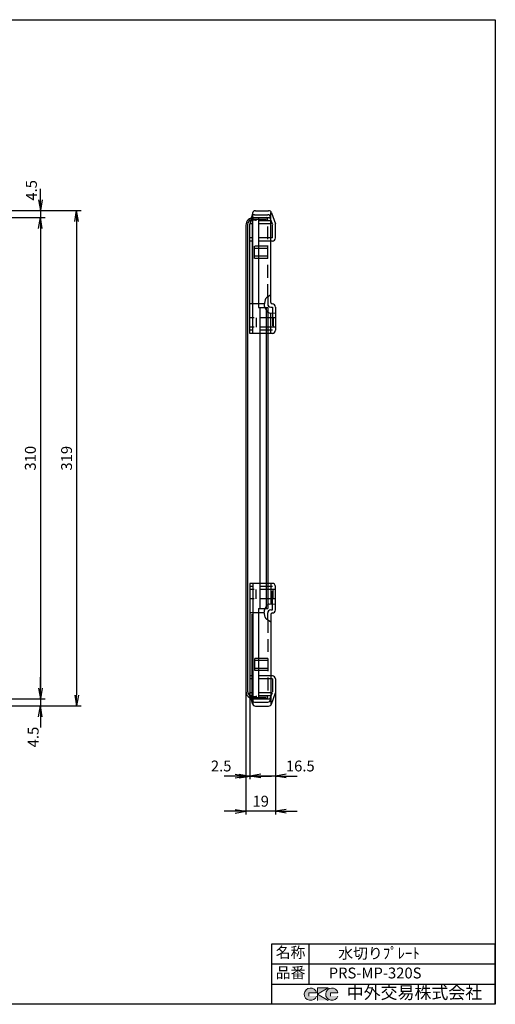
# Model space of a CAD drawing. Extents: x 2520 to 3425, y 221 to 868.
# Drawn here: x 3118 to 3425, y 221 to 855 of the extents above; entities that cross this region are included whole.
import ezdxf
from ezdxf.enums import TextEntityAlignment as Align

# ---------------------------------------------------------------- set-up
doc = ezdxf.new("R2010")
doc.units = 0
doc.header["$LTSCALE"] = 33
doc.header["$MEASUREMENT"] = 0
doc.header["$PDMODE"] = 35
doc.linetypes.add('DASHED', pattern=[0.75, 0.5, -0.25])
doc.linetypes.add('HIDDEN', pattern=[0.375, 0.25, -0.125])
doc.layers.get('0').update_dxf_attribs({"linetype": 'CONTINUOUS'})
doc.layers.get('Defpoints').update_dxf_attribs({"linetype": 'CONTINUOUS'})
for name, color, linetype in [('7', 7, 'CONTINUOUS'), ('C4', 3, 'CONTINUOUS'), ('C5', 2, 'DASHED'), ('SUNPOU', 4, 'CONTINUOUS'), ('実形', 7, 'CONTINUOUS'), ('枠', 7, 'CONTINUOUS')]:
    doc.layers.add(name, color=color, linetype=linetype)
doc.styles.add('KANJI', font='TXT', dxfattribs={"bigfont": 'BIGFONT'})
doc.styles.add('ms明朝', font='MS Mincho.ttf')
doc.dimstyles.get("Standard").update_dxf_attribs({"dimtxt": 0.18, "dimasz": 0.18, "dimexe": 0.18, "dimexo": 0.0625, "dimgap": 0.09, "dimtad": 0, "dimtih": 1, "dimtoh": 1, "dimdec": 4, "dimzin": 0, "dimdsep": 46, "dimtxsty": 'STANDARD', "dimcen": 0.09, "dimadec": 0, "dimazin": 0, "dimtfac": 1, "dimtdec": 4, "dimtofl": 0, "dimtmove": 0, "dimatfit": 3, "dimfxl": 1, "dimtolj": 1, "dimtzin": 0, "dimarcsym": 0})

# ---------------------------------------------------------------- blocks, each defined once
blk = doc.blocks.new('_Open')
at = {"layer": 'C4', "color": 0, "lineweight": -2}
for p, q in [((-1, 0.167), (0, 0)), ((-1, -0.167), (0, 0)), ((0, 0), (-1, 0))]:
    blk.add_line(p, q, dxfattribs=at)
blk = doc.blocks.new('*D75')
at = {"layer": 'Defpoints', "color": 0, "linetype": 'Continuous'}
for p in [(3263.81, 422.69), (3282.81, 421.64), (3263.81, 345.37)]:
    blk.add_point(p, dxfattribs=at)
at = {"layer": 'SUNPOU', "color": 0, "linetype": 'Continuous', "lineweight": -2}
for p, q in [((3263.81, 422.63), (3263.81, 343.37)), ((3282.81, 421.57), (3282.81, 343.37)), ((3256.81, 345.37), (3249.81, 345.37)), ((3282.81, 345.37), (3263.81, 345.37)), ((3289.81, 345.37), (3296.81, 345.37))]:
    blk.add_line(p, q, dxfattribs=at)
at = {"layer": 'SUNPOU', "color": 0, "linetype": 'Continuous', "lineweight": -2, "xscale": 7, "yscale": 7, "zscale": 7}
blk.add_blockref('_Open', (3263.81, 345.37), dxfattribs=at)
at = {"layer": 'SUNPOU', "color": 0, "linetype": 'Continuous', "lineweight": -2, "xscale": 7, "yscale": 7, "zscale": 7, "rotation": 180}
blk.add_blockref('_Open', (3282.81, 345.37), dxfattribs=at)
at = {"layer": 'SUNPOU', "color": 0, "linetype": 'Continuous', "insert": (3273.31, 351.87), "char_height": 7, "attachment_point": 5, "style": 'KANJI'}
blk.add_mtext('\\A1;19', dxfattribs=at)
blk = doc.blocks.new('*D76')
at = {"layer": 'Defpoints', "color": 0, "linetype": 'Continuous'}
for p in [(3266.31, 421.64), (3282.81, 421.64), (3266.31, 368.06)]:
    blk.add_point(p, dxfattribs=at)
at = {"layer": 'SUNPOU', "color": 0, "linetype": 'Continuous', "lineweight": -2}
for p, q in [((3266.31, 421.57), (3266.31, 366.06)), ((3282.81, 421.57), (3282.81, 366.06)), ((3259.31, 368.06), (3252.31, 368.06)), ((3282.81, 368.06), (3266.31, 368.06)), ((3289.81, 368.06), (3296.81, 368.06))]:
    blk.add_line(p, q, dxfattribs=at)
at = {"layer": 'SUNPOU', "color": 0, "linetype": 'Continuous', "lineweight": -2, "xscale": 7, "yscale": 7, "zscale": 7}
blk.add_blockref('_Open', (3266.31, 368.06), dxfattribs=at)
at = {"layer": 'SUNPOU', "color": 0, "linetype": 'Continuous', "lineweight": -2, "xscale": 7, "yscale": 7, "zscale": 7, "rotation": 180}
blk.add_blockref('_Open', (3282.81, 368.06), dxfattribs=at)
at = {"layer": 'SUNPOU', "color": 0, "linetype": 'Continuous', "insert": (3298.81, 374.56), "char_height": 7, "attachment_point": 5, "style": 'KANJI'}
blk.add_mtext('\\A1;16.5', dxfattribs=at)
blk = doc.blocks.new('*D77')
at = {"layer": 'Defpoints', "color": 0, "linetype": 'Continuous'}
for p in [(3263.81, 422.76), (3266.31, 421.64), (3263.81, 368.06)]:
    blk.add_point(p, dxfattribs=at)
at = {"layer": 'SUNPOU', "color": 0, "linetype": 'Continuous', "lineweight": -2}
for p, q in [((3263.81, 422.69), (3263.81, 366.06)), ((3266.31, 421.57), (3266.31, 366.06)), ((3256.81, 368.06), (3249.81, 368.06)), ((3266.31, 368.06), (3263.81, 368.06)), ((3273.31, 368.06), (3280.31, 368.06))]:
    blk.add_line(p, q, dxfattribs=at)
at = {"layer": 'SUNPOU', "color": 0, "linetype": 'Continuous', "lineweight": -2, "xscale": 7, "yscale": 7, "zscale": 7}
blk.add_blockref('_Open', (3263.81, 368.06), dxfattribs=at)
at = {"layer": 'SUNPOU', "color": 0, "linetype": 'Continuous', "lineweight": -2, "xscale": 7, "yscale": 7, "zscale": 7, "rotation": 180}
blk.add_blockref('_Open', (3266.31, 368.06), dxfattribs=at)
at = {"layer": 'SUNPOU', "color": 0, "linetype": 'Continuous', "insert": (3247.81, 374.56), "char_height": 7, "attachment_point": 5, "style": 'KANJI'}
blk.add_mtext('\\A1;2.5', dxfattribs=at)
blk = doc.blocks.new('*D87')
at = {"layer": 'Defpoints', "color": 0}
for p in [(3028.57, 727.76), (3024.14, 417.76), (3131.29, 417.76)]:
    blk.add_point(p, dxfattribs=at)
at = {"layer": 'SUNPOU', "color": 0, "lineweight": -2}
for p, q in [((3028.63, 727.76), (3134.29, 727.76)), ((3131.29, 720.76), (3131.29, 424.76)), ((3024.2, 417.76), (3134.29, 417.76))]:
    blk.add_line(p, q, dxfattribs=at)
at = {"layer": 'SUNPOU', "color": 0, "lineweight": -2, "xscale": 7, "yscale": 7, "zscale": 7}
for p, rotation in [((3131.29, 727.76), 90), ((3131.29, 417.76), 270)]:
    blk.add_blockref('_Open', p, dxfattribs=dict(at, rotation=rotation))
at = {"layer": 'SUNPOU', "color": 0, "insert": (3124.79, 572.76), "char_height": 7, "attachment_point": 5, "rotation": 90, "style": 'KANJI'}
blk.add_mtext('\\A1;310', dxfattribs=at)
blk = doc.blocks.new('*D86')
at = {"layer": 'Defpoints', "color": 0}
for p in [(3019.64, 732.26), (3027.64, 413.26), (3154.63, 413.26)]:
    blk.add_point(p, dxfattribs=at)
at = {"layer": 'SUNPOU', "color": 0, "lineweight": -2}
for p, q in [((3019.7, 732.26), (3157.63, 732.26)), ((3154.63, 725.26), (3154.63, 420.26)), ((3027.7, 413.26), (3157.63, 413.26))]:
    blk.add_line(p, q, dxfattribs=at)
at = {"layer": 'SUNPOU', "color": 0, "lineweight": -2, "xscale": 7, "yscale": 7, "zscale": 7}
for p, rotation in [((3154.63, 732.26), 90), ((3154.63, 413.26), 270)]:
    blk.add_blockref('_Open', p, dxfattribs=dict(at, rotation=rotation))
at = {"layer": 'SUNPOU', "color": 0, "insert": (3148.13, 572.76), "char_height": 7, "attachment_point": 5, "rotation": 90, "style": 'KANJI'}
blk.add_mtext('\\A1;319', dxfattribs=at)
blk = doc.blocks.new('*D88')
at = {"layer": 'Defpoints', "color": 0}
for p in [(3027.64, 413.26), (3065.32, 417.76), (3131.29, 413.26)]:
    blk.add_point(p, dxfattribs=at)
at = {"layer": 'SUNPOU', "color": 0, "lineweight": -2}
for p, q in [((3131.29, 424.76), (3131.29, 431.76)), ((3027.7, 413.26), (3131.47, 413.26)), ((3065.38, 417.76), (3131.47, 417.76)), ((3131.29, 417.76), (3131.29, 413.26)), ((3131.29, 406.26), (3131.29, 399.26))]:
    blk.add_line(p, q, dxfattribs=at)
at = {"layer": 'SUNPOU', "color": 0, "lineweight": -2, "xscale": 7, "yscale": 7, "zscale": 7}
for p, rotation in [((3131.29, 417.76), 270), ((3131.29, 413.26), 90)]:
    blk.add_blockref('_Open', p, dxfattribs=dict(at, rotation=rotation))
at = {"layer": 'SUNPOU', "color": 0, "insert": (3126.61, 393.2), "char_height": 7, "attachment_point": 5, "rotation": 90, "style": 'KANJI'}
blk.add_mtext('\\A1;4.5', dxfattribs=at)
blk = doc.blocks.new('*D89')
at = {"layer": 'Defpoints', "color": 0}
for p in [(3058.29, 732.26), (3035.43, 727.76), (3131.29, 727.76)]:
    blk.add_point(p, dxfattribs=at)
at = {"layer": 'SUNPOU', "color": 0, "lineweight": -2}
for p, q in [((3131.29, 739.26), (3131.29, 746.26)), ((3058.35, 732.26), (3131.47, 732.26)), ((3131.29, 732.26), (3131.29, 727.76)), ((3035.49, 727.76), (3131.47, 727.76)), ((3131.29, 720.76), (3131.29, 713.76))]:
    blk.add_line(p, q, dxfattribs=at)
at = {"layer": 'SUNPOU', "color": 0, "lineweight": -2, "xscale": 7, "yscale": 7, "zscale": 7}
for p, rotation in [((3131.29, 732.26), 270), ((3131.29, 727.76), 90)]:
    blk.add_blockref('_Open', p, dxfattribs=dict(at, rotation=rotation))
at = {"layer": 'SUNPOU', "color": 0, "insert": (3125.48, 745.3), "char_height": 7, "attachment_point": 5, "rotation": 90, "style": 'KANJI'}
blk.add_mtext('\\A1;4.5', dxfattribs=at)

msp = doc.modelspace()

# ---------------------------------------------------------------- hatches: boundary and pattern name
at = {"layer": '枠'}
h = msp.add_hatch(color=0, dxfattribs=at)
edge = h.paths.add_edge_path()
edge.add_arc((3319.19, 227.59), 4, 11.64772, 342.65611)
edge.add_line((3323.01, 226.39), (3318.19, 226.39))
edge.add_line((3318.19, 226.39), (3318.19, 228.39))
edge.add_line((3318.19, 228.39), (3323.11, 228.39))
edge = h.paths.add_edge_path()
edge.add_arc((3305.41, 227.59), 4, 11.64772, 342.65611)
edge.add_line((3309.23, 226.39), (3304.41, 226.39))
edge.add_line((3304.41, 226.39), (3304.41, 228.39))
edge.add_line((3304.41, 228.39), (3309.33, 228.39))
h.paths.add_polyline_path([(3316.89, 231.59), (3309.89, 231.59), (3309.89, 223.59), (3316.89, 223.59), (3309.89, 227.59)])

# ---------------------------------------------------------------- linework, layer by layer
at = {"color": 0, "linetype": 'Continuous'}
for p, q in [((3271.89, 726.61), (3272.37, 725.76)), ((3277.81, 726.76), (3277.81, 726.76)), ((3271.81, 669.9), (3277.81, 669.9)), ((3271.81, 475.9), (3277.81, 475.9)), ((3271.85, 418.91), (3272.34, 419.76)), ((3277.81, 418.76), (3277.81, 418.76))]:
    msp.add_line(p, q, dxfattribs=at)
msp.add_lwpolyline([(2519.92, 855.19), (3424.56, 855.19), (3424.56, 221.09), (2519.92, 221.09)], close=True, dxfattribs=at)
for centre, radius, start, end in [((3271.97, 726.66), 0.1, 90, 209.74219), ((3276.81, 726.76), 1, 0, 90), ((3276.81, 726.76), 1, 270, 0), ((3271.94, 418.86), 0.1, 150.25781, 270), ((3276.81, 418.76), 1, 0, 90), ((3276.81, 418.76), 1, 270, 0)]:
    msp.add_arc(centre, radius, start, end, dxfattribs=at)
at = {"layer": '7', "color": 0}
for p, q in [((3267.94, 730.59), (3266.31, 723.64)), ((3268.31, 653.14), (3268.31, 730.87)), ((3269.29, 729.59), (3277.81, 729.59)), ((3269.89, 732.14), (3278.39, 732.14)), ((3279.81, 673.14), (3279.81, 731.08)), ((3280.28, 730.8), (3282.81, 723.64)), ((3266.31, 653.14), (3266.31, 723.64)), ((3267.71, 727.98), (3267.71, 672.85)), ((3282.81, 714.64), (3282.81, 723.64)), ((3280.81, 712.64), (3279.81, 712.64)), ((3276.15, 674.81), (3275.5, 671.56)), ((3279.81, 678.08), (3276.95, 676.05)), ((3277.81, 676.66), (3277.81, 672.14)), ((3275.61, 672.14), (3266.31, 672.14)), ((3275.7, 670.21), (3277.16, 667.52)), ((3278.81, 666.48), (3282.81, 666.26)), ((3279.81, 670.14), (3280.81, 670.14)), ((3279.81, 653.14), (3279.81, 666.42)), ((3280.81, 670.14), (3280.81, 666.37)), ((3282.81, 670.14), (3282.81, 655.14)), ((3282.81, 663.14), (3281.39, 663.14)), ((3281.39, 663.14), (3281.39, 657.14)), ((3280.81, 653.14), (3266.31, 653.14)), ((3282.81, 657.14), (3281.39, 657.14)), ((3266.31, 492.14), (3266.31, 421.64)), ((3280.81, 492.14), (3266.31, 492.14)), ((3268.31, 492.14), (3268.31, 414.41)), ((3279.81, 492.14), (3279.81, 478.85)), ((3282.81, 475.14), (3282.81, 490.14)), ((3282.81, 488.14), (3281.39, 488.14)), ((3281.39, 482.14), (3281.39, 488.14)), ((3282.81, 482.14), (3281.39, 482.14)), ((3275.7, 475.06), (3277.16, 477.75)), ((3278.81, 478.8), (3282.81, 479.02)), ((3280.81, 475.14), (3280.81, 478.91)), ((3275.61, 473.14), (3266.31, 473.14)), ((3267.71, 417.3), (3267.71, 472.43)), ((3276.15, 470.46), (3275.5, 473.72)), ((3277.81, 468.62), (3277.81, 473.14)), ((3279.81, 475.14), (3280.81, 475.14)), ((3279.81, 472.14), (3279.81, 414.19)), ((3279.81, 467.2), (3276.95, 469.22)), ((3280.81, 432.64), (3279.81, 432.64)), ((3282.81, 430.64), (3282.81, 421.64)), ((3267.94, 414.68), (3266.31, 421.64)), ((3280.28, 414.47), (3282.81, 421.64)), ((3269.29, 415.69), (3277.81, 415.69)), ((3269.89, 413.14), (3278.39, 413.14))]:
    msp.add_line(p, q, dxfattribs=at)
at = {"layer": '7', "color": 0, "linetype": 'HIDDEN'}
for p, q in [((3280.68, 723.64), (3266.31, 723.64)), ((3279.98, 725.64), (3266.78, 725.64)), ((3270.31, 726.14), (3266.89, 726.14)), ((3279.27, 727.64), (3267.25, 727.64)), ((3270.31, 725.64), (3270.31, 726.14)), ((3277.81, 676.66), (3277.81, 723.64)), ((3279.27, 727.64), (3280.81, 723.29)), ((3280.81, 714.64), (3280.81, 723.29)), ((3280.81, 714.64), (3266.31, 714.64)), ((3279.81, 712.64), (3266.31, 712.64)), ((3277.81, 709.25), (3269.31, 709.25)), ((3269.31, 701.46), (3269.31, 709.25)), ((3277.81, 707.84), (3269.31, 707.84)), ((3277.81, 702.88), (3269.31, 702.88)), ((3277.81, 701.46), (3269.31, 701.46)), ((3280.81, 666.37), (3280.81, 655.14)), ((3281.39, 663.14), (3266.31, 663.14)), ((3270.31, 663.14), (3270.31, 657.14)), ((3281.39, 657.14), (3266.31, 657.14)), ((3280.81, 655.14), (3266.31, 655.14)), ((3280.81, 490.14), (3266.31, 490.14)), ((3280.81, 478.91), (3280.81, 490.14)), ((3281.39, 488.14), (3266.31, 488.14)), ((3281.39, 482.14), (3266.31, 482.14)), ((3270.31, 482.14), (3270.31, 488.14)), ((3277.81, 468.62), (3277.81, 421.64)), ((3277.81, 443.81), (3269.31, 443.81)), ((3269.31, 443.81), (3269.31, 436.02)), ((3277.81, 442.4), (3269.31, 442.4)), ((3279.81, 432.64), (3266.31, 432.64)), ((3277.81, 437.43), (3269.31, 437.43)), ((3277.81, 436.02), (3269.31, 436.02)), ((3280.81, 430.64), (3266.31, 430.64)), ((3280.81, 430.64), (3280.81, 421.98)), ((3280.68, 421.64), (3266.31, 421.64)), ((3279.98, 419.64), (3266.78, 419.64)), ((3270.31, 419.14), (3266.89, 419.14)), ((3270.31, 419.64), (3270.31, 419.14)), ((3279.27, 417.64), (3280.81, 421.98)), ((3279.27, 417.64), (3267.25, 417.64))]:
    msp.add_line(p, q, dxfattribs=at)
at = {"layer": '7', "color": 0}
for centre, radius, start, end in [((3269.29, 727.59), 2, 89.99979, 166.75963), ((3269.89, 730.14), 2, 89.99979, 166.75946), ((3269.89, 730.14), 2, 89.99979, 166.75992), ((3277.81, 727.59), 2, 0.00015, 89.99979), ((3278.39, 730.14), 2, 19.44004, 89.99979), ((3280.81, 714.64), 2, 269.99994, 0.00015), ((3278.11, 674.42), 2, 125.31124, 168.69016), ((3280.81, 673.14), 1, 180, 269.99994), ((3277.46, 671.16), 2, 168.69016, 208.47401), ((3278.92, 668.47), 2, 208.47401, 266.86357), ((3279.81, 672.14), 2, 180, 269.99994), ((3280.81, 670.14), 2, 0.00015, 89.99979), ((3280.81, 655.14), 2, 269.99994, 0.00015), ((3280.81, 490.14), 2, 359.99985, 90.00006), ((3278.92, 476.8), 2, 93.13643, 151.52599), ((3277.46, 474.11), 2, 151.52599, 191.30984), ((3278.11, 470.85), 2, 191.30984, 234.68876), ((3279.81, 473.14), 2, 90.00006, 180), ((3280.81, 472.14), 1, 90.00006, 180), ((3280.81, 475.14), 2, 270.00021, 359.99985), ((3280.81, 430.64), 2, 359.99985, 90.00006), ((3269.29, 417.69), 2, 193.24037, 270.00021), ((3269.89, 415.14), 2, 193.24054, 270.00021), ((3269.89, 415.14), 2, 193.24008, 270.00021), ((3277.81, 417.69), 2, 270.00021, 359.99985), ((3278.39, 415.14), 2, 270.00021, 340.55996)]:
    msp.add_arc(centre, radius, start, end, dxfattribs=at)
at = {"layer": 'C4', "color": 0, "linetype": 'Continuous'}
for p, q in [((3268.81, 727.76), (3276.81, 727.76)), ((3271.81, 727.76), (3271.81, 669.9)), ((3271.81, 726.76), (3276.81, 726.76)), ((3272.37, 725.76), (3276.81, 725.76)), ((3263.81, 722.76), (3263.81, 422.76)), ((3277.81, 669.9), (3277.81, 475.9)), ((3271.81, 475.9), (3271.81, 417.76)), ((3271.81, 418.76), (3276.81, 418.76)), ((3272.34, 419.76), (3276.81, 419.76)), ((3268.81, 417.76), (3276.81, 417.76))]:
    msp.add_line(p, q, dxfattribs=at)
for centre, start, end in [((3268.81, 722.76), 90, 180), ((3268.81, 422.76), 180, 270)]:
    msp.add_arc(centre, 5, start, end, dxfattribs=at)
at = {"layer": 'C5', "color": 0, "linetype": 'Continuous'}
for p, q in [((3268.79, 726.76), (3271.81, 726.76)), ((3264.79, 722.76), (3264.81, 422.76)), ((3272.81, 669.9), (3272.81, 475.9)), ((3276.81, 669.9), (3276.81, 475.9)), ((3268.81, 418.76), (3271.81, 418.76))]:
    msp.add_line(p, q, dxfattribs=at)
for centre, start, end in [((3268.79, 722.76), 90, 180.00215), ((3268.81, 422.76), 180.00215, 270)]:
    msp.add_arc(centre, 4, start, end, dxfattribs=at)
at = {"layer": '枠', "color": 0}
for p, q in [((3280.56, 260.09), (3424.56, 260.09)), ((3280.56, 221.09), (3280.56, 260.09)), ((3304.56, 247.09), (3304.56, 260.09)), ((3304.56, 234.09), (3304.56, 260.09)), ((3424.56, 247.09), (3424.56, 260.09)), ((3280.56, 247.09), (3424.56, 247.09)), ((3424.56, 234.09), (3424.56, 247.09)), ((3280.56, 234.09), (3424.56, 234.09)), ((3304.56, 234.09), (3424.56, 234.09)), ((3424.56, 221.09), (3424.56, 234.09))]:
    msp.add_line(p, q, dxfattribs=at)
at = {"layer": '枠', "color": 0, "lineweight": 5}
for p, q in [((3309.33, 228.39), (3304.41, 228.39)), ((3304.41, 228.39), (3304.41, 226.39)), ((3309.89, 231.59), (3309.89, 223.59)), ((3309.89, 227.59), (3316.89, 231.59)), ((3316.89, 231.59), (3309.89, 231.59)), ((3323.11, 228.39), (3318.19, 228.39)), ((3318.19, 228.39), (3318.19, 226.39)), ((3316.89, 223.59), (3309.89, 227.59))]:
    msp.add_line(p, q, dxfattribs=at)
for centre in [(3305.41, 227.59), (3319.19, 227.59)]:
    msp.add_arc(centre, 4, 11.64772, 342.65611, dxfattribs=at)

# ---------------------------------------------------------------- texts
at = {"layer": '実形', "style": 'ms明朝'}
for s, p in [('水切りﾌﾟﾚｰﾄ', (3349.6, 253.07)), ('PRS-MP-320S', (3347.04, 240.34))]:
    msp.add_text(s, height=7, dxfattribs=at).set_placement(p, align=Align.MIDDLE)
at = {"layer": '枠', "color": 0, "style": 'ms明朝'}
for s, height, p in [('名称', 7, (3292.56, 253.59)), ('品番', 7, (3292.56, 240.59)), ('中外交易株式会社', 8, (3372.42, 227.59))]:
    msp.add_text(s, height=height, dxfattribs=at).set_placement(p, align=Align.MIDDLE)

# ---------------------------------------------------------------- dimensions: what is measured, and where the dimension line sits
at = {"layer": 'SUNPOU', "color": 0}
for base, p1, p2, override, picture, middle in [((3131.29, 727.76), (3058.29, 732.26), (3035.43, 727.76), {"dimscale": 1, "dimtxt": 7, "dimasz": 7, "dimgap": 5, "dimtad": 1, "dimjust": 0, "dimtih": 0, "dimdec": 1, "dimtxsty": 'KANJI', "dimblk1": 'Open', "dimblk2": 'Open', "dimsah": 1, "dimtix": 0, "dimtofl": 1, "dimtmove": 2, "dimatfit": 3}, '*D89', (3125.48, 745.3)), ((3131.29, 413.26), (3065.32, 417.76), (3027.64, 413.26), {"dimscale": 1, "dimtxt": 7, "dimasz": 7, "dimgap": 3, "dimtad": 1, "dimjust": 0, "dimtih": 0, "dimdec": 1, "dimtxsty": 'KANJI', "dimblk1": 'Open', "dimblk2": 'Open', "dimsah": 1, "dimtix": 0, "dimtofl": 1, "dimtmove": 2, "dimatfit": 3}, '*D88', (3126.61, 393.2))]:
    dim = msp.add_linear_dim(base=base, p1=p1, p2=p2, angle=90, dimstyle='Standard', override=override, dxfattribs=at)
    dim.commit()
    dim.dimension.update_dxf_attribs({"geometry": picture, "text_midpoint": middle, "dimtype": 160, "text_rotation": 90})
for base, p1, p2, picture, middle in [((3154.63, 413.26), (3019.64, 732.26), (3027.64, 413.26), '*D86', (3148.13, 572.76)), ((3131.29, 417.76), (3028.57, 727.76), (3024.14, 417.76), '*D87', (3124.79, 572.76))]:
    dim = msp.add_linear_dim(base=base, p1=p1, p2=p2, angle=90, dimstyle='Standard', override={"dimscale": 1, "dimtxt": 7, "dimasz": 7, "dimexe": 3, "dimgap": 3, "dimtad": 1, "dimjust": 0, "dimtih": 0, "dimdec": 0, "dimtxsty": 'KANJI', "dimblk1": 'Open', "dimblk2": 'Open', "dimsah": 1, "dimtix": 0, "dimtofl": 0, "dimtmove": 0, "dimatfit": 3, "dimfxlon": 0}, dxfattribs=at)
    dim.commit()
    dim.dimension.update_dxf_attribs({"geometry": picture, "text_midpoint": middle})
at = {"layer": 'SUNPOU', "color": 0, "linetype": 'Continuous'}
for base, p1, p2, override, picture, middle in [((3263.81, 368.06), (3266.31, 421.64), (3263.81, 422.76), {"dimtxt": 7, "dimasz": 7, "dimexe": 2, "dimgap": 3, "dimtad": 1, "dimdec": 1, "dimtxsty": 'KANJI', "dimblk1": 'Open', "dimblk2": 'Open', "dimsah": 1, "dimtofl": 1, "dimtmove": 1}, '*D77', (3247.81, 368.06)), ((3263.81, 345.37), (3282.81, 421.64), (3263.81, 422.69), {"dimtxt": 7, "dimasz": 7, "dimexe": 2, "dimgap": 3, "dimtad": 1, "dimdec": 0, "dimtxsty": 'KANJI', "dimblk1": 'Open', "dimblk2": 'Open', "dimsah": 1, "dimtofl": 1, "dimtmove": 1}, '*D75', (3273.31, 345.37)), ((3266.31, 368.06), (3282.81, 421.64), (3266.31, 421.64), {"dimtxt": 7, "dimasz": 7, "dimexe": 2, "dimgap": 3, "dimtad": 1, "dimdec": 1, "dimtxsty": 'KANJI', "dimblk1": 'Open', "dimblk2": 'Open', "dimsah": 1, "dimtofl": 1, "dimtmove": 1}, '*D76', (3298.81, 368.06))]:
    dim = msp.add_linear_dim(base=base, p1=p1, p2=p2, dimstyle='Standard', override=override, dxfattribs=at)
    dim.commit()
    dim.dimension.update_dxf_attribs({"geometry": picture, "text_midpoint": middle, "dimtype": 160})

doc.saveas('drawing.dxf')
